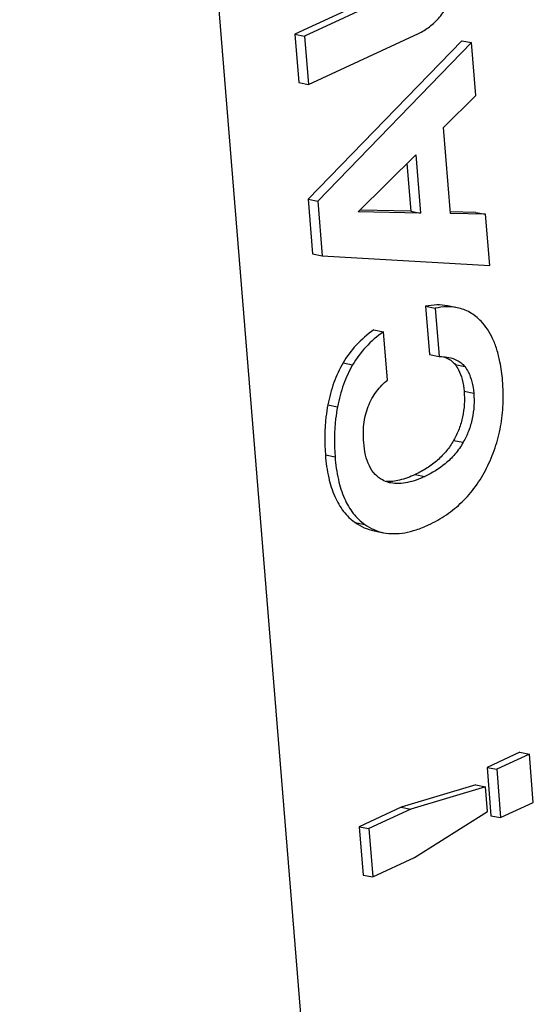
# Model space of a CAD drawing. Units: inches. Extents: x 0 to 34, y 0 to 22.
# Drawn here: x 28.9 to 29.3, y 15.7 to 16.5 of the extents above; entities that cross this region are included whole.
import ezdxf

# ---------------------------------------------------------------- set-up
doc = ezdxf.new("R2010")
doc.units = ezdxf.units.IN
doc.header["$LTSCALE"] = 1.87
doc.header["$MEASUREMENT"] = 0
doc.layers.get('0').update_dxf_attribs({"linetype": 'CONTINUOUS'})

msp = doc.modelspace()

# ---------------------------------------------------------------- linework, layer by layer
at = {"color": 7, "linetype": 'CONTINUOUS'}
for p, q in [((28.87281, 18.38158), (29.16556, 14.78012)), ((29.16618, 16.48175), (29.08806, 16.44553)), ((29.17372, 16.48025), (29.0956, 16.44404)), ((29.08806, 16.44553), (29.0956, 16.44404)), ((29.08806, 16.44553), (29.09114, 16.40772)), ((29.09867, 16.40623), (29.18473, 16.44612)), ((29.0956, 16.44404), (29.09867, 16.40623)), ((29.21883, 16.4405), (29.09855, 16.31648)), ((29.22637, 16.439), (29.10609, 16.31498)), ((29.21883, 16.4405), (29.22637, 16.439)), ((29.22973, 16.39766), (29.22637, 16.439)), ((29.09114, 16.40772), (29.09867, 16.40623)), ((29.20434, 16.37255), (29.22973, 16.39766)), ((29.2098, 16.30538), (29.20434, 16.37255)), ((29.13775, 16.30664), (29.18269, 16.3514)), ((29.17583, 16.34457), (29.17886, 16.30728)), ((29.18269, 16.3514), (29.1864, 16.30578)), ((29.09855, 16.31648), (29.10609, 16.31498)), ((29.09855, 16.31648), (29.10202, 16.27375)), ((29.10609, 16.31498), (29.10956, 16.27226)), ((29.1864, 16.30578), (29.13775, 16.30664)), ((29.17886, 16.30728), (29.13909, 16.30798)), ((29.17886, 16.30728), (29.1864, 16.30578)), ((29.22974, 16.30628), (29.20969, 16.30671)), ((29.22974, 16.30628), (29.23728, 16.30478)), ((29.23728, 16.30478), (29.2098, 16.30538)), ((29.24054, 16.2647), (29.23728, 16.30478)), ((29.10202, 16.27375), (29.10956, 16.27226)), ((29.10956, 16.27226), (29.24054, 16.2647)), ((29.1904, 16.23285), (29.19794, 16.23135)), ((29.1904, 16.23285), (29.19347, 16.19504)), ((29.19794, 16.23135), (29.20101, 16.19355)), ((29.21507, 16.23174), (29.20753, 16.23323)), ((29.14994, 16.21449), (29.15748, 16.21299)), ((29.16056, 16.17518), (29.15748, 16.21299)), ((29.19347, 16.19504), (29.20101, 16.19355)), ((29.2048, 16.19327), (29.20749, 16.19213)), ((29.12578, 16.18861), (29.13332, 16.18711)), ((29.21348, 16.18732), (29.22102, 16.18582)), ((29.22049, 16.16637), (29.22803, 16.16488)), ((29.11391, 16.15581), (29.12145, 16.15431)), ((29.2123, 16.12802), (29.21984, 16.12652)), ((29.11197, 16.11659), (29.11951, 16.11509)), ((29.18216, 16.10126), (29.1897, 16.09976)), ((29.1352, 16.0638), (29.14274, 16.0623)), ((29.15004, 16.05734), (29.15758, 16.05584)), ((29.26405, 15.8842), (29.23847, 15.87234)), ((29.27159, 15.88271), (29.24601, 15.87085)), ((29.26405, 15.8842), (29.27159, 15.88271)), ((29.27466, 15.8449), (29.27159, 15.88271)), ((29.23847, 15.87234), (29.24601, 15.87085)), ((29.23847, 15.87234), (29.24154, 15.83453)), ((29.24601, 15.87085), (29.24908, 15.83304)), ((29.22967, 15.85859), (29.17117, 15.84115)), ((29.23721, 15.85709), (29.17871, 15.83965)), ((29.22967, 15.85859), (29.23721, 15.85709)), ((29.23877, 15.83794), (29.23721, 15.85709)), ((29.24908, 15.83304), (29.27466, 15.8449)), ((29.17117, 15.84115), (29.13842, 15.82597)), ((29.17871, 15.83965), (29.14596, 15.82447)), ((29.17117, 15.84115), (29.17871, 15.83965)), ((29.18179, 15.80185), (29.23877, 15.83794)), ((29.24154, 15.83453), (29.24908, 15.83304)), ((29.13842, 15.82597), (29.14596, 15.82447)), ((29.13842, 15.82597), (29.1415, 15.78816)), ((29.14596, 15.82447), (29.14904, 15.78666)), ((29.14904, 15.78666), (29.18179, 15.80185)), ((29.1415, 15.78816), (29.14904, 15.78666))]:
    msp.add_line(p, q, dxfattribs=at)
for points, knots in [([(29.18473, 16.44612), (29.18785, 16.44756), (29.19389, 16.45125), (29.20175, 16.45888), (29.20845, 16.46855), (29.21197, 16.47593), (29.21358, 16.47989)], [0, 0, 0, 0, 0.226834, 0.462748, 0.717797, 1, 1, 1, 1]), ([(29.20753, 16.23323), (29.20483, 16.23377), (29.19905, 16.23421), (29.19332, 16.23347), (29.1904, 16.23285)], [0, 0, 0, 0, 0.479217, 1, 1, 1, 1]), ([(29.21507, 16.23174), (29.21237, 16.23227), (29.20659, 16.23271), (29.20086, 16.23197), (29.19794, 16.23135)], [0, 0, 0, 0, 0.479217, 1, 1, 1, 1]), ([(29.23379, 16.22114), (29.23123, 16.22382), (29.2255, 16.22848), (29.21855, 16.23105), (29.21507, 16.23174)], [0, 0, 0, 0, 0.511528, 1, 1, 1, 1]), ([(29.25059, 16.17481), (29.25019, 16.17973), (29.24913, 16.18794), (29.24639, 16.19891), (29.24312, 16.20749), (29.23901, 16.21494), (29.23561, 16.21923), (29.23379, 16.22114)], [0, 0, 0, 0, 0.294932, 0.49341, 0.674902, 0.842468, 1, 1, 1, 1]), ([(29.14994, 16.21449), (29.14492, 16.21092), (29.13583, 16.20315), (29.12863, 16.19356), (29.12578, 16.18861)], [0, 0, 0, 0, 0.518891, 1, 1, 1, 1]), ([(29.15748, 16.21299), (29.15246, 16.20942), (29.14337, 16.20165), (29.13617, 16.19206), (29.13332, 16.18711)], [0, 0, 0, 0, 0.518891, 1, 1, 1, 1]), ([(29.20101, 16.19355), (29.20164, 16.19354), (29.20413, 16.19347), (29.20663, 16.19319), (29.20846, 16.19283)], [0, 0, 0, 0, 0.251273, 1, 1, 1, 1]), ([(29.20749, 16.19213), (29.20866, 16.19154), (29.21086, 16.19015), (29.2127, 16.18831), (29.21348, 16.18732)], [0, 0, 0, 0, 0.509852, 1, 1, 1, 1]), ([(29.20846, 16.19283), (29.21077, 16.19237), (29.21425, 16.19127), (29.2184, 16.18864), (29.22021, 16.18684), (29.22102, 16.18582)], [0, 0, 0, 0, 0.482725, 0.733475, 1, 1, 1, 1]), ([(29.12578, 16.18861), (29.12295, 16.18371), (29.11809, 16.17303), (29.11506, 16.16171), (29.11391, 16.15581)], [0, 0, 0, 0, 0.485078, 1, 1, 1, 1]), ([(29.13332, 16.18711), (29.13049, 16.18221), (29.12563, 16.17153), (29.1226, 16.16021), (29.12145, 16.15431)], [0, 0, 0, 0, 0.485078, 1, 1, 1, 1]), ([(29.21348, 16.18732), (29.2145, 16.18604), (29.21684, 16.18236), (29.21938, 16.17528), (29.22024, 16.16948), (29.22049, 16.16637)], [0, 0, 0, 0, 0.218869, 0.58117, 1, 1, 1, 1]), ([(29.22102, 16.18582), (29.22206, 16.18452), (29.22444, 16.18075), (29.22694, 16.17365), (29.22779, 16.1679), (29.22803, 16.16488)], [0, 0, 0, 0, 0.223155, 0.59351, 1, 1, 1, 1]), ([(29.14196, 16.12629), (29.14158, 16.13101), (29.14157, 16.14065), (29.14479, 16.15456), (29.15143, 16.1664), (29.15746, 16.1726), (29.16056, 16.17518)], [0, 0, 0, 0, 0.261258, 0.528062, 0.77745, 1, 1, 1, 1]), ([(29.23812, 16.10635), (29.2407, 16.11143), (29.24514, 16.12201), (29.24944, 16.13886), (29.25137, 16.15659), (29.25109, 16.16867), (29.25059, 16.17481)], [0, 0, 0, 0, 0.242569, 0.486885, 0.737855, 1, 1, 1, 1]), ([(29.22049, 16.16637), (29.22077, 16.16299), (29.22088, 16.15627), (29.21957, 16.14637), (29.21676, 16.13687), (29.21393, 16.1309), (29.2123, 16.12802)], [0, 0, 0, 0, 0.256109, 0.504162, 0.750063, 1, 1, 1, 1]), ([(29.22803, 16.16488), (29.2283, 16.16161), (29.22842, 16.15493), (29.22714, 16.14495), (29.22429, 16.13534), (29.22144, 16.12934), (29.21984, 16.12652)], [0, 0, 0, 0, 0.247266, 0.501822, 0.755539, 1, 1, 1, 1]), ([(29.11391, 16.15581), (29.11331, 16.15272), (29.11129, 16.13976), (29.11116, 16.12652), (29.11197, 16.11659)], [0, 0, 0, 0, 0.240116, 1, 1, 1, 1]), ([(29.12145, 16.15431), (29.12085, 16.15122), (29.11883, 16.13826), (29.1187, 16.12503), (29.11951, 16.11509)], [0, 0, 0, 0, 0.240116, 1, 1, 1, 1]), ([(29.15655, 16.09708), (29.15446, 16.0982), (29.15039, 16.10135), (29.14592, 16.10819), (29.14311, 16.11676), (29.14223, 16.12301), (29.14196, 16.12629)], [0, 0, 0, 0, 0.209526, 0.444396, 0.710181, 1, 1, 1, 1]), ([(29.2123, 16.12802), (29.21067, 16.12513), (29.20692, 16.11961), (29.19992, 16.11234), (29.19161, 16.10612), (29.18542, 16.10277), (29.18216, 16.10126)], [0, 0, 0, 0, 0.242841, 0.486081, 0.736465, 1, 1, 1, 1]), ([(29.21984, 16.12652), (29.21796, 16.1232), (29.21374, 16.11715), (29.20395, 16.10757), (29.19543, 16.10242), (29.1897, 16.09976)], [0, 0, 0, 0, 0.280044, 0.536718, 1, 1, 1, 1]), ([(29.11197, 16.11659), (29.11245, 16.11063), (29.11398, 16.09955), (29.11862, 16.08451), (29.12552, 16.07237), (29.13182, 16.06621), (29.1352, 16.0638)], [0, 0, 0, 0, 0.302144, 0.562408, 0.790404, 1, 1, 1, 1]), ([(29.11951, 16.11509), (29.11999, 16.10913), (29.12152, 16.09805), (29.12616, 16.08301), (29.13306, 16.07088), (29.13936, 16.06471), (29.14274, 16.0623)], [0, 0, 0, 0, 0.302144, 0.562408, 0.790404, 1, 1, 1, 1]), ([(29.19268, 16.06191), (29.19756, 16.06417), (29.20689, 16.06943), (29.21933, 16.07962), (29.22994, 16.09198), (29.2356, 16.10138), (29.23812, 16.10635)], [0, 0, 0, 0, 0.249016, 0.493774, 0.741678, 1, 1, 1, 1]), ([(29.18216, 16.10126), (29.17827, 16.09946), (29.1709, 16.09664), (29.163, 16.0956), (29.15945, 16.09578)], [0, 0, 0, 0, 0.54681, 1, 1, 1, 1]), ([(29.1897, 16.09976), (29.18751, 16.09875), (29.18313, 16.09693), (29.17642, 16.09497), (29.1697, 16.09404), (29.16524, 16.09433), (29.1631, 16.09476)], [0, 0, 0, 0, 0.262982, 0.516897, 0.761776, 1, 1, 1, 1]), ([(29.1631, 16.09476), (29.16253, 16.09487), (29.16027, 16.0954), (29.15809, 16.09626), (29.15655, 16.09708)], [0, 0, 0, 0, 0.248321, 1, 1, 1, 1]), ([(29.1352, 16.0638), (29.13742, 16.06221), (29.14217, 16.05949), (29.1474, 16.05786), (29.15004, 16.05734)], [0, 0, 0, 0, 0.503815, 1, 1, 1, 1]), ([(29.14274, 16.0623), (29.14496, 16.06072), (29.14971, 16.05799), (29.15494, 16.05636), (29.15758, 16.05584)], [0, 0, 0, 0, 0.503815, 1, 1, 1, 1]), ([(29.15758, 16.05584), (29.1602, 16.05532), (29.16573, 16.05481), (29.17436, 16.05564), (29.18348, 16.05801), (29.18957, 16.06047), (29.19268, 16.06191)], [0, 0, 0, 0, 0.22127, 0.457303, 0.715084, 1, 1, 1, 1])]:
    msp.add_open_spline(points, degree=3, knots=knots, dxfattribs=at)

doc.saveas('drawing.dxf')
